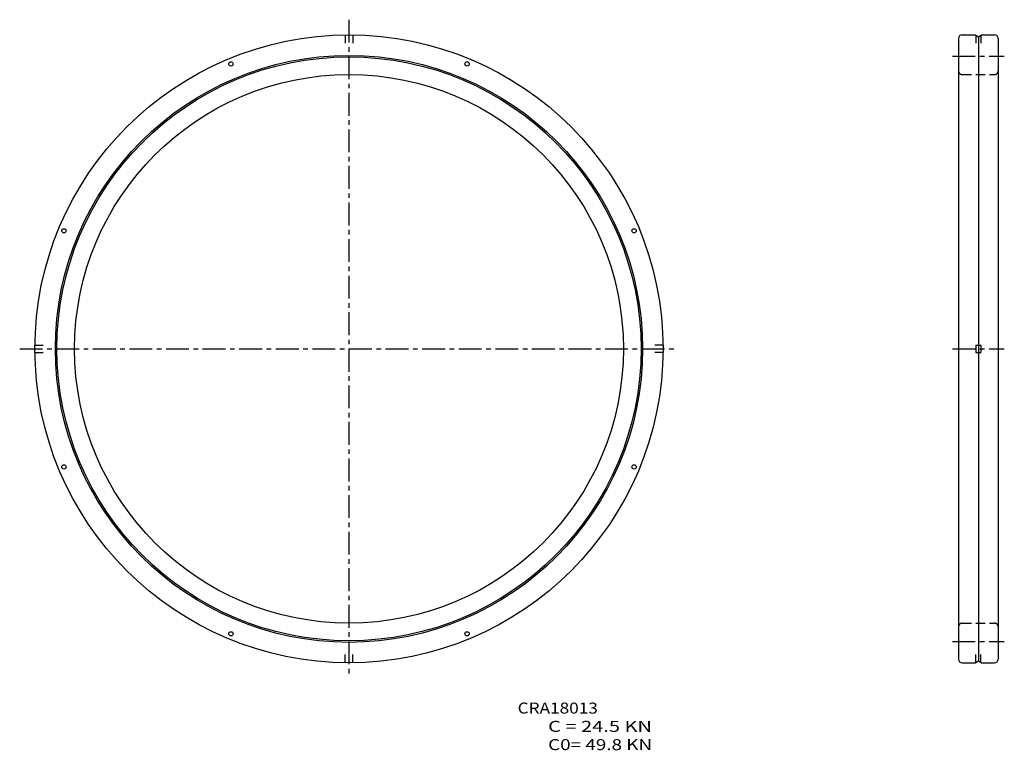
# Model space of a CAD drawing. Extents: x -108 to 215, y -132 to 108.
import ezdxf

# ---------------------------------------------------------------- set-up
doc = ezdxf.new("R2010")
doc.units = 0
doc.linetypes.add('CENTER', pattern=[12, 7.5, -1.5, 1.5, -1.5])
doc.linetypes.add('DASHED', pattern=[4.5, 3, -1.5])
doc.layers.get('0').update_dxf_attribs({"linetype": 'CONTINUOUS'})

msp = doc.modelspace()

# ---------------------------------------------------------------- linework, layer by layer
at = {"color": 7, "linetype": 'CENTER'}
for p, q in [((0, 108), (0, -108)), ((197.92, 96), (214.92, 96)), ((-108, 0), (108, 0)), ((197.92, 0), (214.92, 0)), ((197.92, -96), (214.92, -96))]:
    msp.add_line(p, q, dxfattribs=at)
at = {"color": 7, "linetype": 'DASHED'}
for p, q in [((-1.25, 102.99), (-1.25, 100.3)), ((1.25, 102.99), (1.25, 100.3)), ((205.62, 102.88), (205.62, 100.3)), ((207.22, 102.88), (207.22, 100.3)), ((201.12, 90), (211.72, 90)), ((-102.99, 1.25), (-100.3, 1.25)), ((102.99, 1.25), (100.3, 1.25)), ((-102.99, -1.25), (-100.3, -1.25)), ((102.99, -1.25), (100.3, -1.25)), ((201.12, -90), (211.72, -90)), ((-1.25, -102.99), (-1.25, -100.3)), ((1.25, -102.99), (1.25, -100.3)), ((205.62, -102.88), (205.62, -100.3)), ((207.22, -102.88), (207.22, -100.3))]:
    msp.add_line(p, q, dxfattribs=at)
at = {"color": 7, "linetype": 'Continuous'}
for p, q in [((199.92, 101.8), (199.92, -101.8)), ((201.12, 103), (205.42, 103)), ((205.42, 103), (206.42, 102.42)), ((206.42, 102.42), (207.42, 103)), ((206.42, 102.42), (206.42, -102.42)), ((207.42, 103), (211.72, 103)), ((212.92, 101.8), (212.92, -101.8)), ((205.62, 1.25), (205.62, -1.25)), ((205.62, 1.25), (207.22, 1.25)), ((207.22, 1.25), (207.22, -1.25)), ((205.62, -1.25), (207.22, -1.25)), ((201.12, -103), (205.42, -103)), ((205.42, -103), (206.42, -102.42)), ((206.42, -102.42), (207.42, -103)), ((207.42, -103), (211.72, -103))]:
    msp.add_line(p, q, dxfattribs=at)
for centre, radius in [((0, 0), 103), ((0, 0), 96.3), ((0, 0), 95.8), ((-38.73, 93.5), 0.7), ((38.73, 93.5), 0.7), ((0, 0), 90), ((-93.5, 38.73), 0.7), ((93.5, 38.73), 0.7), ((-93.5, -38.73), 0.7), ((93.5, -38.73), 0.7), ((-38.73, -93.5), 0.7), ((38.73, -93.5), 0.7)]:
    msp.add_circle(centre, radius, dxfattribs=at)
for centre, start, end in [((201.12, 101.8), 90, 180), ((211.72, 101.8), 0, 90), ((201.12, -101.8), 180, 270), ((211.72, -101.8), 270, 0)]:
    msp.add_arc(centre, 1.2, start, end, dxfattribs=at)
at = {"color": 7, "linetype": 'DASHED'}
for centre, start, end in [((201.12, 91.2), 180, 270), ((211.72, 91.2), 270, 0), ((201.12, -91.2), 90, 180), ((211.72, -91.2), 0, 90)]:
    msp.add_arc(centre, 1.2, start, end, dxfattribs=at)

# ---------------------------------------------------------------- texts
at = {"color": 7, "linetype": 'Continuous'}
for s, width, p in [('CRA18013', 1.151, (55.31, -119.67)), ('C = 24.5 KN', 1.33927, (65.31, -125.67)), ('C0= 49.8 KN', 1.26049, (65.31, -131.67))]:
    msp.add_text(s, height=3.6, dxfattribs=dict(at, width=width)).set_placement(p)

doc.saveas('drawing.dxf')
